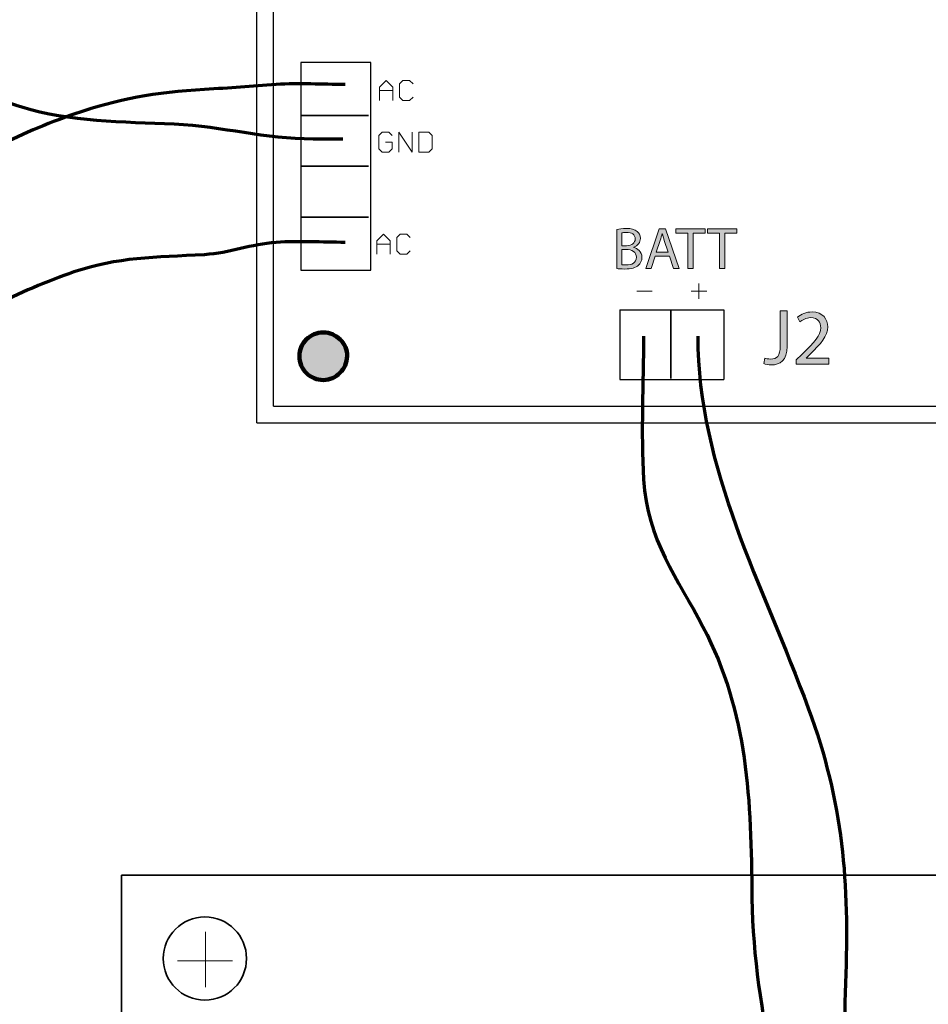
# Model space of a CAD drawing. Units: inches. Extents: x 0.28 to 8.25, y 0.63 to 10.49.
# Drawn here: x 2.06 to 3.34, y 7.76 to 9.15 of the extents above; entities that cross this region are included whole.
import ezdxf

# ---------------------------------------------------------------- set-up
doc = ezdxf.new("R2010")
doc.units = ezdxf.units.IN
doc.header["$MEASUREMENT"] = 0
doc.layers.add('Layer 1', color=7, linetype='Continuous')

# ---------------------------------------------------------------- blocks, each defined once
blk = doc.blocks.new('block 12')
at = {"layer": 'Layer 1', "color": 250, "lineweight": 35}
blk.add_lwpolyline([(2.2026, 7.9422), (2.2026, 4.7057), (6.4241, 4.7057), (6.4241, 7.9422), (2.2026, 7.9422)], dxfattribs=at)
blk.add_open_spline([(2.3199, 7.7663), (2.2875, 7.7663), (2.2612, 7.7925), (2.2612, 7.8249), (2.2612, 7.8573), (2.2875, 7.8835), (2.3199, 7.8835), (2.3522, 7.8835), (2.3785, 7.8573), (2.3785, 7.8249), (2.3785, 7.7925), (2.3522, 7.7663), (2.3199, 7.7663)], degree=3, knots=[0, 0, 0, 0, 1, 1, 1, 2, 2, 2, 3, 3, 3, 4, 4, 4, 4], dxfattribs=at)
blk = doc.blocks.new('block 26')
at = {"layer": 'Layer 1'}
h = blk.add_hatch(color=250, dxfattribs=at)
h.dxf.hatch_style = 2
edge = h.paths.add_edge_path()
edge.add_spline(control_points=[(2.8999, 8.8516), (2.903, 8.8524), (2.9081, 8.8529), (2.9131, 8.8529), (2.9203, 8.8529), (2.925, 8.8516), (2.9284, 8.8488), (2.9313, 8.8466), (2.9332, 8.8433), (2.9332, 8.8389), (2.9332, 8.8334), (2.9295, 8.8286), (2.9237, 8.8265), (2.9237, 8.8265), (2.9237, 8.8263), (2.9237, 8.8263), (2.929, 8.825), (2.9353, 8.8206), (2.9353, 8.8123), (2.9353, 8.8075), (2.9333, 8.8038), (2.9304, 8.8011), (2.9266, 8.7975), (2.9203, 8.7958), (2.9111, 8.7958), (2.9061, 8.7958), (2.9023, 8.7961), (2.8999, 8.7965), (2.8999, 8.7965), (2.8999, 8.8516), (2.8999, 8.8516)], knot_values=[0, 0, 0, 0, 1, 1, 1, 2, 2, 2, 3, 3, 3, 4, 4, 4, 5, 5, 5, 6, 6, 6, 7, 7, 7, 8, 8, 8, 9, 9, 9, 10, 10, 10, 10], degree=3, periodic=1)
edge = h.paths.add_edge_path()
edge.add_spline(control_points=[(2.9071, 8.8286), (2.9071, 8.8286), (2.9137, 8.8286), (2.9137, 8.8286), (2.9213, 8.8286), (2.9258, 8.8327), (2.9258, 8.8381), (2.9258, 8.8446), (2.9208, 8.8473), (2.9135, 8.8473), (2.9102, 8.8473), (2.9083, 8.847), (2.9071, 8.8468), (2.9071, 8.8468), (2.9071, 8.8286), (2.9071, 8.8286)], knot_values=[0, 0, 0, 0, 1, 1, 1, 2, 2, 2, 3, 3, 3, 4, 4, 4, 5, 5, 5, 5], degree=3, periodic=1)
edge = h.paths.add_edge_path()
edge.add_spline(control_points=[(2.9071, 8.8018), (2.9086, 8.8016), (2.9106, 8.8015), (2.9132, 8.8015), (2.9207, 8.8015), (2.9276, 8.8042), (2.9276, 8.8124), (2.9276, 8.82), (2.921, 8.8232), (2.9131, 8.8232), (2.9131, 8.8232), (2.9071, 8.8232), (2.9071, 8.8232), (2.9071, 8.8232), (2.9071, 8.8018), (2.9071, 8.8018)], knot_values=[0, 0, 0, 0, 1, 1, 1, 2, 2, 2, 3, 3, 3, 4, 4, 4, 5, 5, 5, 5], degree=3, periodic=1)
h = blk.add_hatch(color=250, dxfattribs=at)
h.dxf.hatch_style = 2
h.paths.add_polyline_path([(2.954, 8.814), (2.9482, 8.7963), (2.9407, 8.7963), (2.9598, 8.8524), (2.9685, 8.8524), (2.9877, 8.7963), (2.9799, 8.7963), (2.9739, 8.814)])
edge = h.paths.add_edge_path()
edge.add_spline(control_points=[(2.9724, 8.8196), (2.9724, 8.8196), (2.9668, 8.8358), (2.9668, 8.8358), (2.9657, 8.8394), (2.9648, 8.8428), (2.964, 8.846), (2.964, 8.846), (2.9638, 8.846), (2.9638, 8.846), (2.963, 8.8428), (2.9621, 8.8393), (2.961, 8.8359), (2.961, 8.8359), (2.9555, 8.8196), (2.9555, 8.8196), (2.9555, 8.8196), (2.9724, 8.8196), (2.9724, 8.8196)], knot_values=[0, 0, 0, 0, 1, 1, 1, 2, 2, 2, 3, 3, 3, 4, 4, 4, 5, 5, 5, 6, 6, 6, 6], degree=3, periodic=1)
h = blk.add_hatch(color=250, dxfattribs=at)
h.dxf.hatch_style = 2
h.paths.add_polyline_path([(3, 8.8463), (2.9829, 8.8463), (2.9829, 8.8524), (3.0245, 8.8524), (3.0245, 8.8463), (3.0073, 8.8463), (3.0073, 8.7963), (3, 8.7963)])
h = blk.add_hatch(color=250, dxfattribs=at)
h.dxf.hatch_style = 2
h.paths.add_polyline_path([(3.0446, 8.8463), (3.0275, 8.8463), (3.0275, 8.8524), (3.0691, 8.8524), (3.0691, 8.8463), (3.0519, 8.8463), (3.0519, 8.7963), (3.0446, 8.7963)])
at = {"layer": 'Layer 1', "lineweight": 0}
for points in [[(2.954, 8.814), (2.9482, 8.7963), (2.9407, 8.7963), (2.9598, 8.8524), (2.9685, 8.8524), (2.9877, 8.7963), (2.9799, 8.7963), (2.9739, 8.814), (2.954, 8.814)], [(3, 8.8463), (2.9829, 8.8463), (2.9829, 8.8524), (3.0245, 8.8524), (3.0245, 8.8463), (3.0073, 8.8463), (3.0073, 8.7963), (3, 8.7963), (3, 8.8463)], [(3.0446, 8.8463), (3.0275, 8.8463), (3.0275, 8.8524), (3.0691, 8.8524), (3.0691, 8.8463), (3.0519, 8.8463), (3.0519, 8.7963), (3.0446, 8.7963), (3.0446, 8.8463)]]:
    blk.add_lwpolyline(points, dxfattribs=at)
for points, knots in [([(2.8999, 8.8516), (2.903, 8.8524), (2.9081, 8.8529), (2.9131, 8.8529), (2.9203, 8.8529), (2.925, 8.8516), (2.9284, 8.8488), (2.9313, 8.8466), (2.9332, 8.8433), (2.9332, 8.8389), (2.9332, 8.8334), (2.9295, 8.8286), (2.9237, 8.8265), (2.9237, 8.8265), (2.9237, 8.8263), (2.9237, 8.8263), (2.929, 8.825), (2.9353, 8.8206), (2.9353, 8.8123), (2.9353, 8.8075), (2.9333, 8.8038), (2.9304, 8.8011), (2.9266, 8.7975), (2.9203, 8.7958), (2.9111, 8.7958), (2.9061, 8.7958), (2.9023, 8.7961), (2.8999, 8.7965), (2.8999, 8.7965), (2.8999, 8.8516), (2.8999, 8.8516)], [0, 0, 0, 0, 1, 1, 1, 2, 2, 2, 3, 3, 3, 4, 4, 4, 5, 5, 5, 6, 6, 6, 7, 7, 7, 8, 8, 8, 9, 9, 9, 10, 10, 10, 10]), ([(2.9071, 8.8286), (2.9071, 8.8286), (2.9137, 8.8286), (2.9137, 8.8286), (2.9213, 8.8286), (2.9258, 8.8327), (2.9258, 8.8381), (2.9258, 8.8446), (2.9208, 8.8473), (2.9135, 8.8473), (2.9102, 8.8473), (2.9083, 8.847), (2.9071, 8.8468), (2.9071, 8.8468), (2.9071, 8.8286), (2.9071, 8.8286)], [0, 0, 0, 0, 1, 1, 1, 2, 2, 2, 3, 3, 3, 4, 4, 4, 5, 5, 5, 5]), ([(2.9724, 8.8196), (2.9724, 8.8196), (2.9668, 8.8358), (2.9668, 8.8358), (2.9657, 8.8394), (2.9648, 8.8428), (2.964, 8.846), (2.964, 8.846), (2.9638, 8.846), (2.9638, 8.846), (2.963, 8.8428), (2.9621, 8.8393), (2.961, 8.8359), (2.961, 8.8359), (2.9555, 8.8196), (2.9555, 8.8196), (2.9555, 8.8196), (2.9724, 8.8196), (2.9724, 8.8196)], [0, 0, 0, 0, 1, 1, 1, 2, 2, 2, 3, 3, 3, 4, 4, 4, 5, 5, 5, 6, 6, 6, 6]), ([(2.9071, 8.8018), (2.9086, 8.8016), (2.9106, 8.8015), (2.9132, 8.8015), (2.9207, 8.8015), (2.9276, 8.8042), (2.9276, 8.8124), (2.9276, 8.82), (2.921, 8.8232), (2.9131, 8.8232), (2.9131, 8.8232), (2.9071, 8.8232), (2.9071, 8.8232), (2.9071, 8.8232), (2.9071, 8.8018), (2.9071, 8.8018)], [0, 0, 0, 0, 1, 1, 1, 2, 2, 2, 3, 3, 3, 4, 4, 4, 5, 5, 5, 5])]:
    blk.add_open_spline(points, degree=3, knots=knots, dxfattribs=at)
blk = doc.blocks.new('block 27')
at = {"layer": 'Layer 1'}
h = blk.add_hatch(color=250, dxfattribs=at)
h.dxf.hatch_style = 2
edge = h.paths.add_edge_path()
edge.add_spline(control_points=[(3.1301, 8.7369), (3.1301, 8.7369), (3.1399, 8.7369), (3.1399, 8.7369), (3.1399, 8.7369), (3.1399, 8.6868), (3.1399, 8.6868), (3.1399, 8.6669), (3.1301, 8.6608), (3.1173, 8.6608), (3.1136, 8.6608), (3.1093, 8.6616), (3.1069, 8.6626), (3.1069, 8.6626), (3.1083, 8.6705), (3.1083, 8.6705), (3.1103, 8.6697), (3.1131, 8.669), (3.1165, 8.669), (3.1251, 8.669), (3.1301, 8.6729), (3.1301, 8.6876), (3.1301, 8.6876), (3.1301, 8.7369), (3.1301, 8.7369)], knot_values=[0, 0, 0, 0, 1, 1, 1, 2, 2, 2, 3, 3, 3, 4, 4, 4, 5, 5, 5, 6, 6, 6, 7, 7, 7, 8, 8, 8, 8], degree=3, periodic=1)
h = blk.add_hatch(color=250, dxfattribs=at)
h.dxf.hatch_style = 2
edge = h.paths.add_edge_path()
edge.add_spline(control_points=[(3.1526, 8.662), (3.1526, 8.662), (3.1526, 8.668), (3.1526, 8.668), (3.1526, 8.668), (3.1603, 8.6755), (3.1603, 8.6755), (3.1787, 8.693), (3.1871, 8.7024), (3.1871, 8.7132), (3.1871, 8.7206), (3.1837, 8.7273), (3.1729, 8.7273), (3.1664, 8.7273), (3.1609, 8.724), (3.1576, 8.7212), (3.1576, 8.7212), (3.1545, 8.7281), (3.1545, 8.7281), (3.1594, 8.7322), (3.1666, 8.7354), (3.1749, 8.7354), (3.1904, 8.7354), (3.1969, 8.7248), (3.1969, 8.7145), (3.1969, 8.7011), (3.1872, 8.6904), (3.172, 8.6757), (3.172, 8.6757), (3.1664, 8.6704), (3.1664, 8.6704), (3.1664, 8.6704), (3.1664, 8.6701), (3.1664, 8.6701), (3.1664, 8.6701), (3.1987, 8.6701), (3.1987, 8.6701), (3.1987, 8.6701), (3.1987, 8.662), (3.1987, 8.662), (3.1987, 8.662), (3.1526, 8.662), (3.1526, 8.662)], knot_values=[0, 0, 0, 0, 1, 1, 1, 2, 2, 2, 3, 3, 3, 4, 4, 4, 5, 5, 5, 6, 6, 6, 7, 7, 7, 8, 8, 8, 9, 9, 9, 10, 10, 10, 11, 11, 11, 12, 12, 12, 13, 13, 13, 14, 14, 14, 14], degree=3, periodic=1)
at = {"layer": 'Layer 1', "lineweight": 0}
for points, knots in [([(3.1301, 8.7369), (3.1301, 8.7369), (3.1399, 8.7369), (3.1399, 8.7369), (3.1399, 8.7369), (3.1399, 8.6868), (3.1399, 8.6868), (3.1399, 8.6669), (3.1301, 8.6608), (3.1173, 8.6608), (3.1136, 8.6608), (3.1093, 8.6616), (3.1069, 8.6626), (3.1069, 8.6626), (3.1083, 8.6705), (3.1083, 8.6705), (3.1103, 8.6697), (3.1131, 8.669), (3.1165, 8.669), (3.1251, 8.669), (3.1301, 8.6729), (3.1301, 8.6876), (3.1301, 8.6876), (3.1301, 8.7369), (3.1301, 8.7369)], [0, 0, 0, 0, 1, 1, 1, 2, 2, 2, 3, 3, 3, 4, 4, 4, 5, 5, 5, 6, 6, 6, 7, 7, 7, 8, 8, 8, 8]), ([(3.1526, 8.662), (3.1526, 8.662), (3.1526, 8.668), (3.1526, 8.668), (3.1526, 8.668), (3.1603, 8.6755), (3.1603, 8.6755), (3.1787, 8.693), (3.1871, 8.7024), (3.1871, 8.7132), (3.1871, 8.7206), (3.1837, 8.7273), (3.1729, 8.7273), (3.1664, 8.7273), (3.1609, 8.724), (3.1576, 8.7212), (3.1576, 8.7212), (3.1545, 8.7281), (3.1545, 8.7281), (3.1594, 8.7322), (3.1666, 8.7354), (3.1749, 8.7354), (3.1904, 8.7354), (3.1969, 8.7248), (3.1969, 8.7145), (3.1969, 8.7011), (3.1872, 8.6904), (3.172, 8.6757), (3.172, 8.6757), (3.1664, 8.6704), (3.1664, 8.6704), (3.1664, 8.6704), (3.1664, 8.6701), (3.1664, 8.6701), (3.1664, 8.6701), (3.1987, 8.6701), (3.1987, 8.6701), (3.1987, 8.6701), (3.1987, 8.662), (3.1987, 8.662), (3.1987, 8.662), (3.1526, 8.662), (3.1526, 8.662)], [0, 0, 0, 0, 1, 1, 1, 2, 2, 2, 3, 3, 3, 4, 4, 4, 5, 5, 5, 6, 6, 6, 7, 7, 7, 8, 8, 8, 9, 9, 9, 10, 10, 10, 11, 11, 11, 12, 12, 12, 13, 13, 13, 14, 14, 14, 14])]:
    blk.add_open_spline(points, degree=3, knots=knots, dxfattribs=at)

msp = doc.modelspace()

# ---------------------------------------------------------------- hatches: boundary and pattern name
at = {"layer": 'Layer 1'}
h = msp.add_hatch(color=250, dxfattribs=at)
h.dxf.hatch_style = 2
edge = h.paths.add_edge_path()
edge.add_spline(control_points=[(2.5202, 8.673), (2.5202, 8.6726), (2.5202, 8.6726), (2.5202, 8.673), (2.5202, 8.682), (2.5167, 8.6902), (2.5105, 8.6964), (2.5042, 8.7027), (2.4956, 8.7066), (2.4867, 8.7066), (2.487, 8.7066), (2.487, 8.7066), (2.4867, 8.7066), (2.4777, 8.7066), (2.4691, 8.7031), (2.4629, 8.6968), (2.4566, 8.6906), (2.4531, 8.682), (2.4531, 8.673), (2.4531, 8.6726), (2.4531, 8.6726), (2.4531, 8.673), (2.4531, 8.664), (2.4566, 8.6554), (2.4629, 8.6492), (2.4691, 8.643), (2.4777, 8.6394), (2.4867, 8.6394), (2.487, 8.6394), (2.487, 8.6394), (2.4867, 8.6394), (2.4956, 8.6398), (2.5038, 8.6433), (2.5101, 8.6496), (2.5163, 8.6554), (2.5198, 8.664), (2.5202, 8.673)], knot_values=[0, 0, 0, 0, 0.013889, 0.013889, 0.013889, 0.027778, 0.027778, 0.027778, 0.041667, 0.041667, 0.041667, 0.055556, 0.055556, 0.055556, 0.069444, 0.069444, 0.069444, 0.083333, 0.083333, 0.083333, 0.097222, 0.097222, 0.097222, 0.111111, 0.111111, 0.111111, 0.125, 0.125, 0.125, 0.138889, 0.138889, 0.138889, 0.152778, 0.152778, 0.152778, 0.166667, 0.166667, 0.166667, 0.166667], degree=3, periodic=0)
edge.add_line((2.5202, 8.673), (2.5202, 8.673))
edge = h.paths.add_edge_path()
edge.add_spline(control_points=[(6.1046, 8.673), (6.1046, 8.6726), (6.1046, 8.6726), (6.1046, 8.673), (6.1046, 8.682), (6.1011, 8.6902), (6.0948, 8.6964), (6.0886, 8.7027), (6.08, 8.7066), (6.0714, 8.7066), (6.0718, 8.7066), (6.0718, 8.7066), (6.071, 8.7066), (6.062, 8.7066), (6.0534, 8.7031), (6.0472, 8.6968), (6.041, 8.6906), (6.0375, 8.682), (6.0375, 8.673), (6.0375, 8.6726), (6.0375, 8.6726), (6.0375, 8.673), (6.0375, 8.664), (6.041, 8.6554), (6.0476, 8.6492), (6.0538, 8.643), (6.062, 8.6394), (6.071, 8.6394), (6.0714, 8.6394), (6.0718, 8.6394), (6.071, 8.6394), (6.08, 8.6398), (6.0886, 8.6433), (6.0948, 8.6496), (6.1011, 8.6554), (6.1046, 8.664), (6.1046, 8.673)], knot_values=[0, 0, 0, 0, 0.013889, 0.013889, 0.013889, 0.027778, 0.027778, 0.027778, 0.041667, 0.041667, 0.041667, 0.055556, 0.055556, 0.055556, 0.069444, 0.069444, 0.069444, 0.083333, 0.083333, 0.083333, 0.097222, 0.097222, 0.097222, 0.111111, 0.111111, 0.111111, 0.125, 0.125, 0.125, 0.138889, 0.138889, 0.138889, 0.152778, 0.152778, 0.152778, 0.166667, 0.166667, 0.166667, 0.166667], degree=3, periodic=0)
edge.add_line((6.1046, 8.673), (6.1046, 8.673))
edge = h.paths.add_edge_path()
edge.add_spline(control_points=[(4.5377, 8.673), (4.5377, 8.6726), (4.5377, 8.6726), (4.5377, 8.673), (4.5377, 8.682), (4.5342, 8.6902), (4.528, 8.6964), (4.5217, 8.7027), (4.5135, 8.7066), (4.5045, 8.7066), (4.5049, 8.7066), (4.5049, 8.7066), (4.5041, 8.7066), (4.4951, 8.7066), (4.4869, 8.7031), (4.4803, 8.6968), (4.4741, 8.6906), (4.4706, 8.682), (4.4706, 8.673), (4.4706, 8.6726), (4.4706, 8.6726), (4.4706, 8.673), (4.4706, 8.664), (4.4745, 8.6554), (4.4807, 8.6492), (4.4869, 8.643), (4.4955, 8.6394), (4.5041, 8.6394), (4.5049, 8.6394), (4.5049, 8.6394), (4.5045, 8.6394), (4.5131, 8.6398), (4.5217, 8.6433), (4.528, 8.6496), (4.5342, 8.6554), (4.5377, 8.664), (4.5377, 8.673)], knot_values=[0, 0, 0, 0, 0.013889, 0.013889, 0.013889, 0.027778, 0.027778, 0.027778, 0.041667, 0.041667, 0.041667, 0.055556, 0.055556, 0.055556, 0.069444, 0.069444, 0.069444, 0.083333, 0.083333, 0.083333, 0.097222, 0.097222, 0.097222, 0.111111, 0.111111, 0.111111, 0.125, 0.125, 0.125, 0.138889, 0.138889, 0.138889, 0.152778, 0.152778, 0.152778, 0.166667, 0.166667, 0.166667, 0.166667], degree=3, periodic=0)
edge.add_line((4.5377, 8.673), (4.5377, 8.673))

# ---------------------------------------------------------------- linework, layer by layer
at = {"layer": 'Layer 1', "color": 250, "lineweight": 25}
for points in [[(2.393, 8.5793), (2.393, 10.1013)], [(2.4164, 8.8366), (2.4164, 10.0779)], [(2.5534, 9.0867), (2.455, 9.0867), (2.455, 8.7942), (2.5534, 8.7942)], [(2.5534, 8.7942), (2.5534, 9.0867)], [(2.4164, 8.6027), (2.4164, 8.8366)], [(2.9041, 8.7382), (3.0505, 8.7382)], [(2.9041, 8.7382), (2.9041, 8.6402)], [(3.0505, 8.7382), (3.0505, 8.6402)], [(2.9041, 8.6402), (3.0505, 8.6402)], [(2.4164, 8.6027), (6.1233, 8.6027)], [(2.393, 8.5793), (6.1468, 8.5793)]]:
    msp.add_lwpolyline(points, dxfattribs=at)
at = {"layer": 'Layer 1', "color": 250, "lineweight": 9}
for points in [[(2.5659, 9.0332), (2.5659, 9.0519), (2.5753, 9.0613), (2.5847, 9.0519), (2.5847, 9.0332), (2.5847, 9.0472), (2.5659, 9.0472)], [(2.6132, 9.0566), (2.6081, 9.0613), (2.5987, 9.0613), (2.594, 9.0566), (2.594, 9.0379), (2.5987, 9.0332), (2.6081, 9.0332), (2.6132, 9.0379)], [(2.5835, 8.9836), (2.5788, 8.9883), (2.5694, 8.9883), (2.5648, 8.9836), (2.5648, 8.9648), (2.5694, 8.9602), (2.5788, 8.9602), (2.5835, 8.9648), (2.5835, 8.9742), (2.5741, 8.9742)], [(2.5929, 8.9602), (2.5929, 8.9883), (2.6116, 8.9602), (2.6116, 8.9883)], [(2.621, 8.9883), (2.621, 8.9602), (2.635, 8.9602), (2.6397, 8.9648), (2.6397, 8.9836), (2.635, 8.9883), (2.621, 8.9883)], [(2.562, 8.8169), (2.562, 8.8356), (2.5714, 8.845), (2.5808, 8.8356), (2.5808, 8.8169), (2.5808, 8.8309), (2.562, 8.8309)], [(2.6089, 8.8403), (2.6042, 8.845), (2.5948, 8.845), (2.5901, 8.8403), (2.5901, 8.8215), (2.5948, 8.8169), (2.6042, 8.8169), (2.6089, 8.8215)], [(2.9282, 8.7648), (2.9497, 8.7648)], [(3.0047, 8.7648), (3.0266, 8.7648)], [(3.0154, 8.7755), (3.0154, 8.754)]]:
    msp.add_lwpolyline(points, dxfattribs=at)
at = {"layer": 'Layer 1', "color": 250, "lineweight": 35}
for points in [[(2.4545, 9.0121), (2.5504, 9.0121)], [(2.4545, 8.9405), (2.5504, 8.9405)], [(2.4545, 8.8689), (2.5504, 8.8689)], [(2.9762, 8.738), (2.9762, 8.6416)]]:
    msp.add_lwpolyline(points, dxfattribs=at)
at = {"layer": 'Layer 1', "color": 250, "lineweight": 18}
for points in [[(2.3206, 7.8623), (2.3206, 7.7847)], [(2.2813, 7.8218), (2.3588, 7.8218)]]:
    msp.add_lwpolyline(points, dxfattribs=at)
at = {"layer": 'Layer 1', "color": 254, "lineweight": 70}
msp.add_open_spline([(1.3924, 9.125), (1.5291, 9.125), (1.663, 9.1283), (1.7967, 9.1069), (1.8882, 9.0922), (1.9751, 9.0514), (2.0621, 9.0241), (2.1288, 9.0032), (2.2043, 9.0034), (2.2768, 9), (2.3466, 8.9967), (2.4036, 8.9792), (2.4723, 8.9792), (2.4862, 8.9792), (2.5, 8.9792), (2.5139, 8.9792)], degree=3, knots=[0, 0, 0, 0, 1, 1, 1, 2, 2, 2, 3, 3, 3, 4, 4, 4, 5, 5, 5, 5], dxfattribs=at)
at = {"layer": 'Layer 1', "color": 250, "lineweight": 70}
for points, knots in [([(2.5174, 9.0556), (2.4853, 9.0556), (2.4523, 9.0578), (2.4203, 9.0556), (2.385, 9.0531), (2.3553, 9.0506), (2.3194, 9.0486), (2.2491, 9.0446), (2.1973, 9.0349), (2.1355, 9.0138), (2.0589, 8.9876), (1.981, 8.9476), (1.9095, 8.8984), (1.8727, 8.873), (1.8488, 8.8346), (1.8214, 8.8023), (1.7658, 8.7363), (1.7004, 8.6812), (1.668, 8.5978), (1.6363, 8.5164), (1.6007, 8.4479), (1.5644, 8.3604), (1.544, 8.3112), (1.548, 8.2993), (1.5, 8.2188), (1.4654, 8.1606), (1.4723, 8.1623), (1.4097, 8.1146)], [0, 0, 0, 0, 1, 1, 1, 2, 2, 2, 3, 3, 3, 4, 4, 4, 5, 5, 5, 6, 6, 6, 7, 7, 7, 8, 8, 8, 9, 9, 9, 9]), ([(2.5174, 8.8333), (2.4853, 8.8333), (2.4523, 8.8355), (2.4203, 8.8333), (2.385, 8.8309), (2.3551, 8.818), (2.3193, 8.816), (2.2489, 8.812), (2.1973, 8.8127), (2.1355, 8.7916), (2.0589, 8.7654), (1.981, 8.7253), (1.9095, 8.6761), (1.8727, 8.6508), (1.8488, 8.6124), (1.8214, 8.58), (1.7658, 8.514), (1.7408, 8.4549), (1.7083, 8.3715), (1.6767, 8.2901), (1.6506, 8.2072), (1.6111, 8.125), (1.5694, 8.0382), (1.5748, 8.0486), (1.5382, 7.9826), (1.5208, 7.9514), (1.5209, 7.954), (1.4583, 7.9063)], [0, 0, 0, 0, 1, 1, 1, 2, 2, 2, 3, 3, 3, 4, 4, 4, 5, 5, 5, 6, 6, 6, 7, 7, 7, 8, 8, 8, 9, 9, 9, 9]), ([(2.9375, 8.7014), (2.9375, 8.6345), (2.9337, 8.5664), (2.9375, 8.4996), (2.9423, 8.4147), (2.9862, 8.3588), (3.0212, 8.292), (3.0851, 8.1698), (3.0888, 8.0492), (3.0903, 7.9094), (3.092, 7.7432), (3.1458, 7.5976), (3.1458, 7.4302), (3.1458, 7.2536), (3.1521, 7.0716), (3.1601, 6.8958), (3.181, 6.435), (3.1667, 5.9706), (3.1667, 5.5087), (3.1667, 5.4245), (3.1952, 5.3749), (3.203, 5.2954), (3.2145, 5.1771), (3.2396, 5.04), (3.3005, 4.9373), (3.3798, 4.8037), (3.4357, 4.6581), (3.5118, 4.5193), (3.5949, 4.3678), (3.6563, 4.1804), (3.8021, 4.0903), (3.952, 3.9977), (4.08, 4.0208), (4.2569, 4.0208)], [0, 0, 0, 0, 1, 1, 1, 2, 2, 2, 3, 3, 3, 4, 4, 4, 5, 5, 5, 6, 6, 6, 7, 7, 7, 8, 8, 8, 9, 9, 9, 10, 10, 10, 11, 11, 11, 11]), ([(3.0139, 8.7014), (3.0139, 8.5142), (3.1061, 8.3498), (3.1696, 8.1773), (3.2189, 8.0433), (3.2275, 7.9329), (3.2218, 7.79), (3.216, 7.647), (3.2445, 7.5287), (3.2836, 7.3924), (3.3293, 7.2333), (3.3194, 7.0683), (3.3194, 6.9048), (3.3194, 6.9039), (3.3194, 6.9265), (3.3194, 6.9181), (3.3194, 6.646), (3.3264, 6.3772), (3.3264, 6.1059), (3.3264, 5.7988), (3.3814, 5.5137), (3.4653, 5.2274), (3.5031, 5.0981), (3.5613, 4.9471), (3.6474, 4.8422), (3.7496, 4.7177), (3.8321, 4.6349), (3.9702, 4.5606), (4.1182, 4.481), (4.2854, 4.426), (4.4495, 4.3916), (4.6229, 4.3551), (4.8807, 4.4226), (4.9028, 4.1632), (4.916, 4.0084), (4.7534, 4.0139), (4.6528, 4.0139)], [0, 0, 0, 0, 1, 1, 1, 2, 2, 2, 3, 3, 3, 4, 4, 4, 5, 5, 5, 6, 6, 6, 7, 7, 7, 8, 8, 8, 9, 9, 9, 10, 10, 10, 11, 11, 11, 12, 12, 12, 12])]:
    msp.add_open_spline(points, degree=3, knots=knots, dxfattribs=at)
at = {"layer": 'Layer 1', "color": 250, "lineweight": 120}
msp.add_open_spline([(2.5202, 8.673), (2.5202, 8.6726), (2.5202, 8.6726), (2.5202, 8.673), (2.5202, 8.682), (2.5167, 8.6902), (2.5105, 8.6964), (2.5042, 8.7027), (2.4956, 8.7066), (2.4867, 8.7066), (2.487, 8.7066), (2.487, 8.7066), (2.4867, 8.7066), (2.4777, 8.7066), (2.4691, 8.7031), (2.4629, 8.6968), (2.4566, 8.6906), (2.4531, 8.682), (2.4531, 8.673), (2.4531, 8.6726), (2.4531, 8.6726), (2.4531, 8.673), (2.4531, 8.664), (2.4566, 8.6554), (2.4629, 8.6492), (2.4691, 8.643), (2.4777, 8.6394), (2.4867, 8.6394), (2.487, 8.6394), (2.487, 8.6394), (2.4867, 8.6394), (2.4956, 8.6398), (2.5038, 8.6433), (2.5101, 8.6496), (2.5163, 8.6554), (2.5198, 8.664), (2.5202, 8.673)], degree=3, knots=[0, 0, 0, 0, 1, 1, 1, 2, 2, 2, 3, 3, 3, 4, 4, 4, 5, 5, 5, 6, 6, 6, 7, 7, 7, 8, 8, 8, 9, 9, 9, 10, 10, 10, 11, 11, 11, 12, 12, 12, 12], dxfattribs=at)

# ---------------------------------------------------------------- block references
at = {"layer": 'Layer 1'}
for name in ['block 26', 'block 27', 'block 12']:
    msp.add_blockref(name, (0, 0), dxfattribs=at)

doc.saveas('drawing.dxf')
